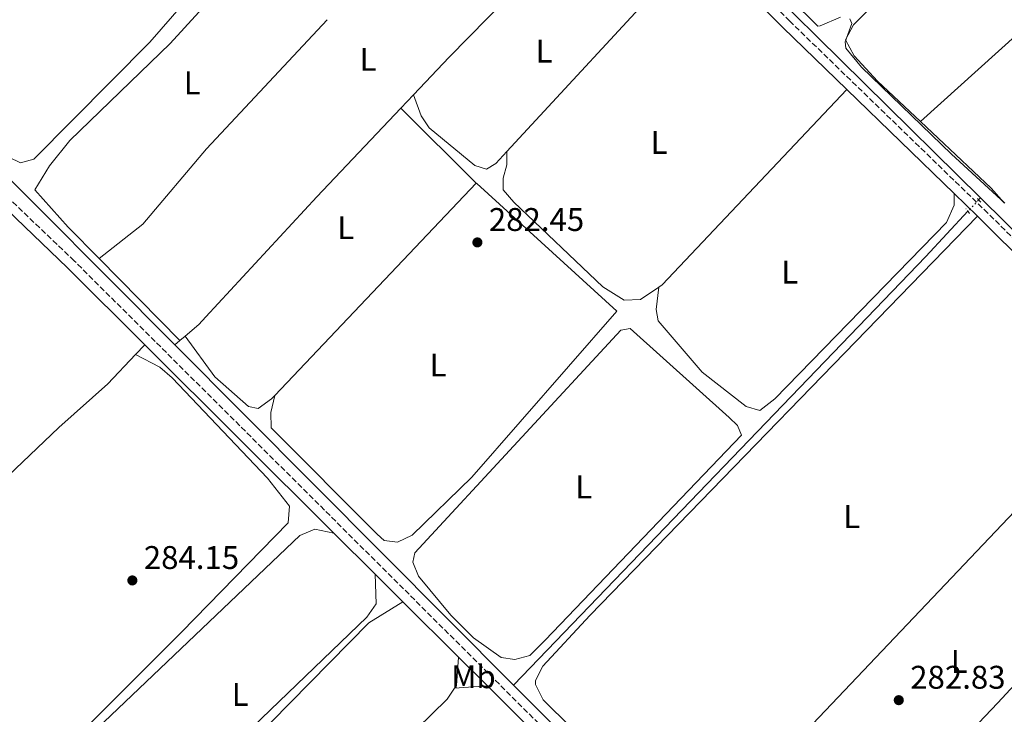
# Model space of a CAD drawing. Units: metres. Extents: x 619089 to 622581, y 4646159 to 4648531.
# Drawn here: x 621661 to 621962, y 4647925 to 4648137 of the extents above; entities that cross this region are included whole.
import ezdxf
from ezdxf.enums import TextEntityAlignment as Align

# ---------------------------------------------------------------- set-up
doc = ezdxf.new("R2010")
doc.units = ezdxf.units.M
doc.header["$MEASUREMENT"] = 0
for name, pattern in [('DGN Style 2', [1.7399219301090239, 1.043953158065414, -0.6959687720436097]), ('DGN Style 3', [2.435890702152634, 1.739921930109024, -0.6959687720436097]), ('DGN Style 5', [1.217945351076317, 0.5219765790327072, -0.6959687720436097])]:
    doc.linetypes.add(name, pattern=pattern)
for name, color, linetype, lineweight in [('Acequia sin especificar', 4, 'Continuous', 0), ('Acequia sin especificar no vista', 4, 'DGN Style 5', 0), ('Balsa-alberca', 142, 'Continuous', 0), ('Camino', 7, 'DGN Style 3', 0), ('Cota de punto acotado terreno', 7, 'Continuous', 0), ('Curva de nivel intermedia', 30, 'Continuous', 0), ('Etiqueta de uso rústico', 92, 'Continuous', 0), ('Línea de cambio de uso (parcela vista)', 92, 'Continuous', 0), ('Margen derecho', 7, 'Continuous', 0), ('Pontón-alcantarilla (pasos de agua)', 1, 'DGN Style 2', 0), ('Punto acotado terreno (símbolo)', 7, 'Continuous', 0)]:
    doc.layers.add(name, color=color, linetype=linetype, lineweight=lineweight)
doc.styles.add('Style-Arial', font='arial.ttf')

# ---------------------------------------------------------------- blocks, each defined once
blk = doc.blocks.new('5PATER')
at = {"layer": 'Balsa-alberca', "linetype": 'Continuous', "lineweight": 0}
h = blk.add_hatch(color=51, dxfattribs=at)
edge = h.paths.add_edge_path()
edge.add_ellipse((0, 0), major_axis=(-0.1095731443231308, -0.1110710700762829), ratio=0.9994222409660317, start_angle=0, end_angle=360)

msp = doc.modelspace()

# ---------------------------------------------------------------- linework, layer by layer
at = {"layer": 'Acequia sin especificar', "color": 4, "linetype": 'Continuous', "lineweight": 0, "extrusion": (-0.7022148745975269, -0.710613331934624, 0.04385159484843904), "elevation": -3739722.763389071, "flags": 128}
msp.add_lwpolyline([(-2824700.996626665, 164432.2020116427), (-2824800.983626037, 164430.920779169), (-2824847.794781098, 164431.4612991189)], dxfattribs=at)
at = {"layer": 'Acequia sin especificar', "color": 4, "linetype": 'Continuous', "lineweight": 0, "extrusion": (0.009789259057816354, 0.01032045916147454, 0.999898824146621), "elevation": 54339.10937449872, "flags": 128}
msp.add_lwpolyline([(621744.5453228749, 4647796.854816376), (621748.415920603, 4647800.935033678)], dxfattribs=at)
at = {"layer": 'Acequia sin especificar', "color": 4, "linetype": 'Continuous', "lineweight": 0, "extrusion": (0.4376767004647396, 0.4611236668751805, 0.7718834560462391), "elevation": 2415772.913492455, "flags": 128}
msp.add_lwpolyline([(2748755.054130756, -2932555.322289896), (2748755.054130757, -2932556.37613998)], dxfattribs=at)
at = {"layer": 'Acequia sin especificar', "color": 4, "linetype": 'Continuous', "lineweight": 0, "extrusion": (-0.6973610886972983, 0.6726338950961035, 0.24748970713701), "elevation": 2692800.844707583, "flags": 128}
msp.add_lwpolyline([(-3777041.407292164, -687545.6998175451), (-3777223.268199351, -687547.0105951513), (-3777242.149162918, -687548.1768775885)], dxfattribs=at)
at = {"layer": 'Acequia sin especificar', "color": 4, "linetype": 'Continuous', "lineweight": 0, "extrusion": (-0.03193957325928053, -0.02723681402292355, 0.999118621396827), "elevation": -146171.752911206, "flags": 128}
msp.add_lwpolyline([(-3133294.119183398, 3485958.513581829), (-3133294.119183398, 3485956.369496942)], dxfattribs=at)
at = {"layer": 'Acequia sin especificar', "color": 4, "linetype": 'Continuous', "lineweight": 0, "extrusion": (-0.03680696470340053, -0.03141486157037412, 0.9988284906938912), "elevation": -168617.6670697403, "flags": 128}
msp.add_lwpolyline([(-3131794.60420835, 3486290.387804511), (-3131794.60420835, 3486288.321285699)], dxfattribs=at)
at = {"layer": 'Acequia sin especificar', "color": 4, "linetype": 'Continuous', "lineweight": 0, "extrusion": (0.7085008908832541, 0.7054834635737962, 0.01787652767054301), "elevation": 3719599.47179536, "flags": 128}
msp.add_lwpolyline([(2854843.592125006, -66220.12471699025), (2854900.182038555, -66220.88483845604), (2854990.401994759, -66220.79482407194)], dxfattribs=at)
at = {"layer": 'Acequia sin especificar', "color": 4, "linetype": 'Continuous', "lineweight": 0, "extrusion": (-0.5467347633235877, -0.5411498383496075, 0.6389350131489854), "elevation": -2855013.110859284, "flags": 128}
msp.add_lwpolyline([(-2865929.375714866, 2371695.345806343), (-2865947.937640389, 2371695.384804824), (-2865990.24324532, 2371695.033818489)], dxfattribs=at)
at = {"layer": 'Acequia sin especificar', "color": 4, "linetype": 'Continuous', "lineweight": 0}
for points in [[(621471.7000000002, 4648276.119999999, 288.5299999999988), (621474.4900000002, 4648273.869999999, 288.3699999999953), (621531.0899999999, 4648215.189999999, 285.6600000000035), (621559.8300000001, 4648187.220000001, 285.3600000000006), (621646.04, 4648099.92, 283.4100000000035), (621707.9699999997, 4648037.730000001, 283.3099999999977)], [(621780.9699999997, 4648114.210000001, 281.6900000000023), (621791.8799999999, 4648125.720000001, 281.4700000000012), (621827.4299999997, 4648162.09, 281.320000000007), (621840.9900000002, 4648176.82, 281.8500000000058), (621845.5199999996, 4648181.430000001, 281.179999999993)], [(621711.1699999999, 4648040.460000001, 283.5), (621715.3099999996, 4648044, 283.75), (621717.4600000001, 4648046.359999999, 283.6900000000023), (621751.4500000002, 4648083.08, 282.2899999999936), (621777.0999999996, 4648110.130000001, 281.7700000000041)], [(621954.2999999998, 4648082.699999999, 281.2200000000012), (621976.9800000006, 4648060.32, 281.6300000000047), (622008.6100000005, 4648028.310000001, 281.3399999999965), (622019.2199999997, 4648020.699999999, 280.5599999999977), (622039.75, 4648000.890000001, 280.5599999999977)]]:
    msp.add_polyline3d(points, dxfattribs=at)
at = {"layer": 'Acequia sin especificar no vista', "color": 4, "linetype": 'DGN Style 5', "lineweight": 0, "extrusion": (-0.04395733068001664, -0.04718355676783571, 0.9979185663420759), "elevation": -246371.1690509335, "flags": 128}
msp.add_lwpolyline([(-2713292.551650047, 3816914.802780495), (-2713292.551650047, 3816909.995587968)], dxfattribs=at)
at = {"layer": 'Camino', "color": 7, "linetype": 'DGN Style 3', "lineweight": 0}
for points in [[(621948.8999999975, 4647811.890000002, 285.2700000000041), (621939.9099999998, 4647801.38, 285.0399999999936), (621916.3399999999, 4647823.82, 285.100000000006), (621864.1499999984, 4647877.210000004, 285.1999999999971), (621677.2600000004, 4648063.430000001, 284.8899999999996), (621608.4200000013, 4648129.289999999, 287.3999999999942), (621592.1900000017, 4648146.180000001, 287.5000000000001), (621580.5599999975, 4648159.739999999, 287.4700000000012), (621559.7199999989, 4648181.32, 287.0399999999935), (621530.0899999995, 4648210.16, 287.8500000000059), (621513.769999998, 4648227.010000002, 288.8500000000059), (621479.5300000019, 4648263.91, 289.1799999999931), (621474.25, 4648268.57, 289.1799999999931), (621470.7299999996, 4648269.730000001, 289.1799999999931), (621466.6399999993, 4648269.13, 289.1799999999931), (621461.9699999979, 4648267.360000002, 289.4900000000052)], [(621782.3200000006, 4648250.250000001, 281.3800000000047), (621786.239999999, 4648246.450000001, 281.3899999999995), (621895.879999999, 4648136.86, 281.729999999996), (621955.3799999994, 4648079.180000002, 283.3899999999995), (622015.4299999999, 4648019.600000002, 282.8800000000048), (622049.9600000011, 4647987.489999999, 282.9900000000053), (622060.2499999999, 4647977.930000001, 282.8300000000018), (622086.5500000011, 4647950.000000001, 282.9100000000034), (622088.1200000002, 4647949.520000001, 282.9799999999959), (622093.5399999983, 4647949.540000001, 283.0299999999988), (622114.3900000004, 4647971.989999998, 282.7599999999948), (622133.9499999981, 4647991.420000004, 282.4400000000024), (622176.4600000012, 4648027.120000003, 282.1600000000036), (622186.7299999996, 4648039.230000001, 282.2200000000012), (622195.4699999993, 4648051.309999999, 281.550000000003), (622204.2299999989, 4648066.49, 281.2500000000001)]]:
    msp.add_polyline3d(points, dxfattribs=at)
at = {"layer": 'Curva de nivel intermedia', "color": 30, "linetype": 'Continuous', "lineweight": 0, "elevation": 279.9999999999999, "flags": 128}
for points in [[(621887.8500000002, 4648151.859999998), (621904.5400000003, 4648135.26), (621905.2700000012, 4648135.289999999), (621911.5200000008, 4648137.989999998)], [(621914.3900000007, 4648137.430000001), (621914.9900000021, 4648136.08), (621912.9600000002, 4648130.420000001), (621913.1700000004, 4648128.529999999), (621917.9400000002, 4648122.689999999), (621945.4199999995, 4648096.059999999), (621961.6900000017, 4648081.060000001)]]:
    msp.add_lwpolyline(points, dxfattribs=at)
at = {"layer": 'Línea de cambio de uso (parcela vista)', "color": 92, "linetype": 'Continuous', "lineweight": 0, "extrusion": (0.09218918614478826, -0.06978807550115405, 0.9932928966200286), "elevation": -266777.1670847685, "flags": 128}
msp.add_lwpolyline([(4081357.768547729, 2294214.507692025), (4081353.742507491, 2294214.507692025), (4081277.662716462, 2294221.945507359)], dxfattribs=at)
at = {"layer": 'Línea de cambio de uso (parcela vista)', "color": 92, "linetype": 'Continuous', "lineweight": 0, "extrusion": (-0.04252362799208383, 0.03379174626591207, 0.9985238399490978), "elevation": 130903.7900886585, "flags": 128}
msp.add_lwpolyline([(-4025867.085870895, -2401329.33106225), (-4025868.246609135, -2401328.962841206), (-4025950.078023567, -2401321.966641369)], dxfattribs=at)
at = {"layer": 'Línea de cambio de uso (parcela vista)', "color": 92, "linetype": 'Continuous', "lineweight": 0, "extrusion": (-0.02617105208751336, 0.02600081540806822, 0.9993192851290065), "elevation": 104863.6708105498, "flags": 128}
msp.add_lwpolyline([(-3735643.018344541, -2832900.487806303), (-3735643.018344541, -2832933.015820383)], dxfattribs=at)
at = {"layer": 'Línea de cambio de uso (parcela vista)', "color": 92, "linetype": 'Continuous', "lineweight": 0, "extrusion": (-0.02360189236383326, -0.01670953647210829, 0.9995817835813803), "elevation": -92066.19964893204, "flags": 128}
msp.add_lwpolyline([(-3434241.957413693, 3192052.639145638), (-3434212.875704932, 3192058.517811775), (-3434206.860409539, 3192059.209419555)], dxfattribs=at)
at = {"layer": 'Línea de cambio de uso (parcela vista)', "color": 92, "linetype": 'Continuous', "lineweight": 0, "extrusion": (0.005152247312146064, 0.00542812620454362, 0.9999719945046172), "elevation": 28717.03431822328, "flags": 128}
msp.add_lwpolyline([(621728.8160696784, 4647934.885482326), (621790.448703701, 4647999.816438916)], dxfattribs=at)
at = {"layer": 'Línea de cambio de uso (parcela vista)', "color": 92, "linetype": 'Continuous', "lineweight": 0, "extrusion": (-0.004785927938695371, 0.004859587421016223, 0.9999767393814035), "elevation": 19895.47854789779, "flags": 128}
msp.add_lwpolyline([(621679.0850638134, 4648022.339401454), (621703.7759296781, 4647997.269105426)], dxfattribs=at)
at = {"layer": 'Línea de cambio de uso (parcela vista)', "color": 92, "linetype": 'Continuous', "lineweight": 0, "extrusion": (0.006611110147050335, 0.007005457072579697, 0.9999536073207737), "elevation": 36957.53553407695, "flags": 128}
msp.add_lwpolyline([(621680.5032547445, 4647889.937890437), (621683.3534569091, 4647892.957964547)], dxfattribs=at)
at = {"layer": 'Línea de cambio de uso (parcela vista)', "color": 92, "linetype": 'Continuous', "lineweight": 0, "extrusion": (0.001591593473107225, 0.001677374235774363, 0.9999973266193714), "elevation": 9069.417242716161, "flags": 128}
msp.add_lwpolyline([(622002.0918193415, 4648018.815994227), (621865.1612606419, 4647874.505791213)], dxfattribs=at)
at = {"layer": 'Línea de cambio de uso (parcela vista)', "color": 92, "linetype": 'Continuous', "lineweight": 0, "elevation": 285.4799999999959, "flags": 128}
for points in [[(621793.5300000003, 4647932.730000001), (621794.0899999999, 4647933.57), (621794.7300000006, 4647942.24)], [(621793.5300000003, 4647932.730000001), (621803.5599999996, 4647933.439999999)]]:
    msp.add_lwpolyline(points, dxfattribs=at)
at = {"layer": 'Línea de cambio de uso (parcela vista)', "color": 92, "linetype": 'Continuous', "lineweight": 0}
for points in [[(622077.4500000002, 4648238.430000001, 279.7899999999936), (622044.0300000003, 4648207.220000001, 280.9499999999971), (622043.4600000001, 4648206.689999999, 280.9700000000012), (621992.5499999998, 4648158.619999999, 280.3600000000006), (621983.5999999996, 4648149.230000001, 280.5500000000029), (621935.9400000004, 4648106.029999999, 280.4799999999959)], [(621622.6100000005, 4648145.9, 283.9700000000012), (621618.5499999998, 4648136.529999999, 283.1999999999971), (621619.1500000004, 4648132.439999999, 283.0500000000029), (621657.2800000003, 4648095.15, 283.3600000000006), (621660.7999999998, 4648093.41, 283.3600000000006), (621664.8799999999, 4648094.59, 283.6600000000035), (621700.3700000001, 4648130.34, 283.6600000000035), (621728.1100000005, 4648162.279999999, 282.9700000000012), (621687.6500000004, 4648201.41, 283.3899999999995), (621682.75, 4648202.539999999, 283.3500000000058), (621675.0300000003, 4648202.26, 283.7899999999936)], [(621731.7000000002, 4648157.529999999, 282.929999999993), (621706.5700000003, 4648129.939999999, 283.2299999999959), (621675.8499999996, 4648100.230000001, 282.7299999999959), (621669.6500000004, 4648092.460000001, 282.8899999999995), (621665.1799999997, 4648085.220000001, 283.2400000000052), (621675.4100000003, 4648073.720000001, 283.0599999999977), (621684.8499999996, 4648064.140000001, 283.1499999999942)], [(621930.5700000003, 4648152.09, 280.6900000000023), (621925.3300000001, 4648145.640000001, 280.6900000000023), (621915.4299999997, 4648135.67, 280.5399999999936), (621913.0300000003, 4648131.08, 280.5399999999936), (621915.6900000004, 4648126.140000001, 280.3899999999995), (621922.8200000003, 4648118.369999999, 280.3800000000047), (621935.9400000004, 4648106.029999999, 280.4799999999959)], [(621684.8499999996, 4648064.140000001, 283.1499999999942), (621698.2300000006, 4648074.720000001, 283.7200000000012), (621717.6900000004, 4648097.76, 283.4600000000065), (621754.5499999998, 4648137.210000001, 283.1100000000006)], [(621809.5099999999, 4648096.880000001, 282.3500000000058), (621806.1600000003, 4648093.24, 282.4100000000035), (621803.2400000002, 4648091.480000001, 282.4100000000035), (621799.7300000006, 4648092.640000001, 282.25), (621785.7400000002, 4648104.17, 281.6100000000006), (621783.3099999996, 4648107.779999999, 281.6399999999995), (621780.9699999997, 4648114.210000001, 281.6900000000023)], [(621809.5099999999, 4648096.880000001, 282.3500000000058), (621809.5199999996, 4648092.779999999, 281.8899999999995), (621808.3700000001, 4648088.689999999, 282.0399999999936), (621808.3799999999, 4648085.180000001, 281.8899999999995), (621811.6200000001, 4648081.369999999, 281.7400000000052), (621838.8899999997, 4648055.460000001, 281.7400000000052), (621845.3300000001, 4648051.390000001, 281.7400000000052), (621850.3600000005, 4648051.600000001, 281.7400000000052), (621856, 4648055.42, 281.8699999999953)], [(621738.5300000003, 4648022.289999999, 283.6399999999995), (621737.3799999999, 4648017.029999999, 283.3399999999965), (621737.4000000004, 4648012.350000001, 283.179999999993), (621769.8499999996, 4647979.850000001, 283.0299999999988), (621772.0099999999, 4647977.970000001, 283.0299999999988), (621776.1100000005, 4647977.4, 283.0299999999988), (621780.5999999996, 4647979.59, 283.179999999993), (621798.75, 4647997.34, 283.3899999999995), (621843.1100000005, 4648048.060000001, 282.8099999999977), (621800.29, 4648087.09, 282.9700000000012), (621800.1600000003, 4648087.220000001, 282.9700000000012)], [(621946.2100000001, 4648084, 283.1900000000023), (621946.2199999997, 4648080.49, 281.9600000000065), (621943.9000000004, 4648075.220000001, 282.1100000000006), (621891.4600000001, 4648021.24, 282.1100000000006), (621886.79, 4648017.720000001, 282.2700000000041), (621882.6900000004, 4648018.880000001, 282.2700000000041), (621869.2100000001, 4648029.359999999, 282.1100000000006), (621855.7100000001, 4648045.100000001, 282.1100000000006), (621855.1100000005, 4648048.600000001, 282.1100000000006), (621856, 4648055.42, 281.8699999999953)], [(621866.4000000004, 4647883.180000001, 283.4199999999983), (621846.4800000006, 4647903.640000001, 282.6600000000035), (621820.6299999999, 4647929.220000001, 283.2700000000041), (621818.25, 4647933.850000001, 283.2700000000041), (621818.2699999996, 4647935.060000001, 283.2700000000041), (621820.5, 4647939.529999999, 283.2700000000041), (621834.8700000001, 4647955, 283.179999999993), (621953.3399999999, 4648077.09, 283.3899999999995)], [(621711.1699999999, 4648040.460000001, 283.5), (621720.2000000002, 4648028.01, 283.5), (621730.54, 4648018.890000001, 283.5), (621733.4699999997, 4648018.32, 283.6600000000035), (621737.5300000003, 4648021.230000001, 283.6600000000035), (621738.5300000003, 4648022.289999999, 283.6399999999995)], [(621811.8899999997, 4647941.529999999, 283.5800000000018), (621807.79, 4647942.100000001, 283.2700000000041), (621799.3499999996, 4647948.189999999, 283.1199999999953), (621792.4100000003, 4647955.100000001, 283.0299999999988), (621782.4500000002, 4647966.99, 282.9700000000012), (621780.7999999998, 4647971.25, 282.8099999999977), (621781.3700000001, 4647974.17, 282.8099999999977), (621844.2999999998, 4648042.210000001, 283.429999999993), (621847.2199999997, 4648042.810000001, 283.429999999993), (621877.5099999999, 4648015.560000001, 283.4199999999983), (621880.0599999996, 4648013.09, 283.429999999993), (621881.2400000002, 4648010.180000001, 283.429999999993), (621821.2199999997, 4647947.41, 282.9700000000012), (621816.5599999996, 4647942.710000001, 283.5800000000018), (621811.8899999997, 4647941.529999999, 283.5800000000018)], [(621641.4500000002, 4647982.949999999, 285.6399999999995), (621672.54, 4648012.52, 285.6399999999995), (621687.5099999999, 4648025.810000001, 285.9700000000012), (621695.9800000006, 4648034.789999999, 285.8399999999965)], [(621651.2000000002, 4647891.050000001, 285.6900000000023), (621710.0199999996, 4647949.859999999, 285.5099999999948), (621742.6100000005, 4647983.289999999, 285.9499999999971), (621743.0099999999, 4647988.380000001, 285.9499999999971), (621736.3600000005, 4647996.970000001, 285.9499999999971), (621707.1799999997, 4648027.699999999, 285.570000000007), (621703.4199999999, 4648030.930000001, 285.6999999999971), (621695.9800000006, 4648034.789999999, 286.25)], [(621947.7699999996, 4647915.789999999, 283.1600000000035), (621959.6200000001, 4647928.279999999, 283.070000000007), (622014.2000000002, 4647987.33, 283.3899999999995), (622029.9800000006, 4648002.08, 282.6100000000006)], [(621756.6500000004, 4647980.189999999, 285.4900000000052), (621750.7999999998, 4647981.34, 284.570000000007), (621746.1699999999, 4647979.480000001, 284.570000000007), (621682.1100000005, 4647918.34, 284.7200000000012), (621676.4900000002, 4647906.199999999, 284.5399999999936), (621675.6299999999, 4647902.730000001, 284.570000000007), (621677.6200000001, 4647898.310000001, 284.6600000000035), (621682, 4647892.100000001, 284.8999999999942), (621685.6200000001, 4647888.730000001, 285.0299999999988), (621693.8099999996, 4647887.01, 285.0299999999988), (621699.6399999997, 4647889.949999999, 285.179999999993), (621766.6699999999, 4647954.5, 285.0299999999988), (621769.5800000001, 4647958.57, 285.0299999999988), (621769.25, 4647967.640000001, 285.179999999993)], [(621777.7400000002, 4647959.17, 285.0200000000041), (621767.2699999996, 4647952.779999999, 284.8300000000018), (621719.3899999997, 4647904.02, 285.3600000000006), (621651.8399999999, 4647839.460000001, 285.7899999999936), (621641.5599999996, 4647828.57, 285.4900000000052), (621639.0300000003, 4647823.050000001, 285.3300000000018), (621644.8600000005, 4647813.66, 285.3899999999995), (621651.3700000001, 4647806.130000001, 285.4799999999959), (621657.2300000006, 4647803.230000001, 285.4799999999959), (621660.7300000006, 4647803.82, 285.4799999999959), (621665.3799999999, 4647806.800000001, 285.3699999999953)], [(621665.3799999999, 4647806.800000001, 285.3699999999953), (621667.1500000004, 4647807.939999999, 285.3300000000018), (621791.29, 4647929.390000001, 285.4799999999959), (621793.5300000003, 4647932.730000001, 285.4799999999959)]]:
    msp.add_polyline3d(points, dxfattribs=at)
at = {"layer": 'Margen derecho', "color": 7, "linetype": 'Continuous', "lineweight": 0, "extrusion": (-0.5260195303998088, -0.5238602931359502, 0.6699804824869761), "elevation": -2761912.341074485, "flags": 128}
msp.add_lwpolyline([(-2854671.008167503, 2492945.52924519), (-2854640.291513893, 2492945.623536687), (-2854613.061776442, 2492946.350928234)], dxfattribs=at)
at = {"layer": 'Margen derecho', "color": 7, "linetype": 'Continuous', "lineweight": 0, "extrusion": (-0.01428950902312668, 0.01385411874154156, 0.9998019170444581), "elevation": 55791.59545111807, "flags": 128}
msp.add_lwpolyline([(621853.9237609957, 4647788.938434131), (621886.7534141248, 4647757.115379981)], dxfattribs=at)
at = {"layer": 'Margen derecho', "color": 7, "linetype": 'Continuous', "lineweight": 0, "extrusion": (0.5682739342680888, 0.571453961528612, 0.5920347164522732), "elevation": 3009603.548365, "flags": 128}
msp.add_lwpolyline([(2836643.661384892, -2210543.874161241), (2836677.00151741, -2210543.923794423), (2836717.23822255, -2210542.608515095)], dxfattribs=at)
at = {"layer": 'Margen derecho', "color": 7, "linetype": 'Continuous', "lineweight": 0, "extrusion": (-0.01446174159150339, 0.01401551674660458, 0.9997971910945072), "elevation": 56434.66620148208, "flags": 128}
msp.add_lwpolyline([(621885.2616604875, 4647749.551077423), (621892.3938073412, 4647742.640398643)], dxfattribs=at)
at = {"layer": 'Margen derecho', "color": 7, "linetype": 'Continuous', "lineweight": 0, "extrusion": (0.0042336658162394, -0.004200636617307373, 0.9999822152047334), "elevation": -16607.69528123868, "flags": 128}
msp.add_lwpolyline([(621946.5633703838, 4648048.335503154), (621996.5547005205, 4647998.735065541)], dxfattribs=at)
at = {"layer": 'Margen derecho', "color": 7, "linetype": 'Continuous', "lineweight": 0, "extrusion": (-0.0008677483916898362, 0.0008647468406910018, 0.9999992496125337), "elevation": 3764.827637953966, "flags": 128}
msp.add_lwpolyline([(621756.6632467732, 4647978.672226762), (621698.8431817674, 4648036.292248306)], dxfattribs=at)
at = {"layer": 'Margen derecho', "color": 7, "linetype": 'Continuous', "lineweight": 0, "extrusion": (-0.0007968059466081525, 0.00079364401812245, 0.999999367614528), "elevation": 3478.452097833156, "flags": 128}
msp.add_lwpolyline([(621769.2797488902, 4647966.343156734), (621756.6797369518, 4647978.893160688)], dxfattribs=at)
at = {"layer": 'Margen derecho', "color": 7, "linetype": 'Continuous', "lineweight": 0, "extrusion": (-0.000590316924779513, 0.000588926307819547, 0.9999996523458058), "elevation": 2655.319410408646, "flags": 128}
msp.add_lwpolyline([(621777.7999390132, 4647958.412248074), (621769.3099345901, 4647966.882249543)], dxfattribs=at)
at = {"layer": 'Margen derecho', "color": 7, "linetype": 'Continuous', "lineweight": 0, "extrusion": (-0.0008859949437091167, 0.0008828660622777781, 0.9999992177799321), "elevation": 3837.693253315256, "flags": 128}
msp.add_lwpolyline([(621794.7385377566, 4647940.663255667), (621777.7485178434, 4647957.593262268)], dxfattribs=at)
at = {"layer": 'Margen derecho', "color": 7, "linetype": 'Continuous', "lineweight": 0, "extrusion": (-0.0005681783457727653, 0.0005662479547836281, 0.999999678268259), "elevation": 2563.687394528306, "flags": 128}
msp.add_lwpolyline([(621803.6216202567, 4647932.733466333), (621794.7916160012, 4647941.533467739)], dxfattribs=at)
at = {"layer": 'Margen derecho', "color": 7, "linetype": 'Continuous', "lineweight": 0, "extrusion": (-0.0009930417059183093, 0.0009896021750736336, 0.9999990172773698), "elevation": 4267.227893678786, "flags": 128}
msp.add_lwpolyline([(621823.7465555687, 4647911.353021315), (621803.5365258113, 4647931.493031179)], dxfattribs=at)
at = {"layer": 'Pontón-alcantarilla (pasos de agua)', "color": 1, "linetype": 'DGN Style 2', "lineweight": 0, "elevation": 281.8899999999995, "flags": 128}
for points in [[(621953.7400000002, 4648082.109999999), (621953.3399999999, 4648082.51)], [(621954.4400000004, 4648081.41), (621953.7400000002, 4648082.109999999)]]:
    msp.add_lwpolyline(points, dxfattribs=at)
at = {"layer": 'Pontón-alcantarilla (pasos de agua)', "color": 1, "linetype": 'DGN Style 2', "lineweight": 0, "extrusion": (-0.0930386071427194, 0.1231900075399129, 0.9880121657263431), "elevation": 515010.6714415573, "flags": 128}
msp.add_lwpolyline([(-3297589.80486276, -3294255.204758775), (-3297589.80486276, -3294257.01851179)], dxfattribs=at)

# ---------------------------------------------------------------- block references
at = {"layer": 'Punto acotado terreno (símbolo)', "color": 7, "linetype": 'Continuous', "lineweight": 0, "xscale": 10, "yscale": 10, "zscale": 10}
for p in [(621800.4899999981, 4648069.090000002, 282.4499999999975), (621695.0100000021, 4647965.710000002, 284.1499999999946), (621929.3099999983, 4647929.090000001, 282.8300000000018)]:
    msp.add_blockref('5PATER', p, dxfattribs=at)

# ---------------------------------------------------------------- texts
at = {"layer": 'Cota de punto acotado terreno', "color": 7, "linetype": 'Continuous', "lineweight": 0, "style": 'Style-Arial'}
for s, p in [('282.45', (621803.989999999, 4648072.59, 282.4499999999971)), ('284.15', (621698.5100000007, 4647969.210000002, 284.1499999999942)), ('282.83', (621932.8099999991, 4647932.590000002, 282.8300000000018))]:
    msp.add_text(s, height=7.000000000000002, dxfattribs=at).set_placement(p)
at = {"layer": 'Etiqueta de uso rústico', "color": 92, "linetype": 'Continuous', "lineweight": 0, "style": 'Style-Arial'}
for s, p in [('L', (621820.8714203801, 4648127.60001, 281.7200000000012)), ('L', (621767.0914203792, 4648125.080010002, 282.4499999999971)), ('L', (621713.311420381, 4648117.880009998, 283.3099999999977)), ('L', (621856.0514203794, 4648099.650009998, 282.7200000000012)), ('L', (621760.2414203808, 4648073.60001, 282.8600000000006)), ('L', (621895.9514203776, 4648060.020009998, 282)), ('L', (621788.4514203788, 4648031.590009998, 283.9100000000035)), ('L', (621833.0114203793, 4647994.320009999, 283.5899999999965)), ('L', (621914.9114203785, 4647985.240009997, 283.820000000007)), ('L', (621947.8014203793, 4647940.91001, 283.2599999999948)), ('Mb', (621799.2702462417, 4647936.260009999, 285.3600000000006)), ('L', (621727.9714203813, 4647930.820009999, 284.9600000000065))]:
    msp.add_text(s, height=7.000000000000002, dxfattribs=at).set_placement(p, align=Align.MIDDLE_CENTER)

doc.saveas('drawing.dxf')
